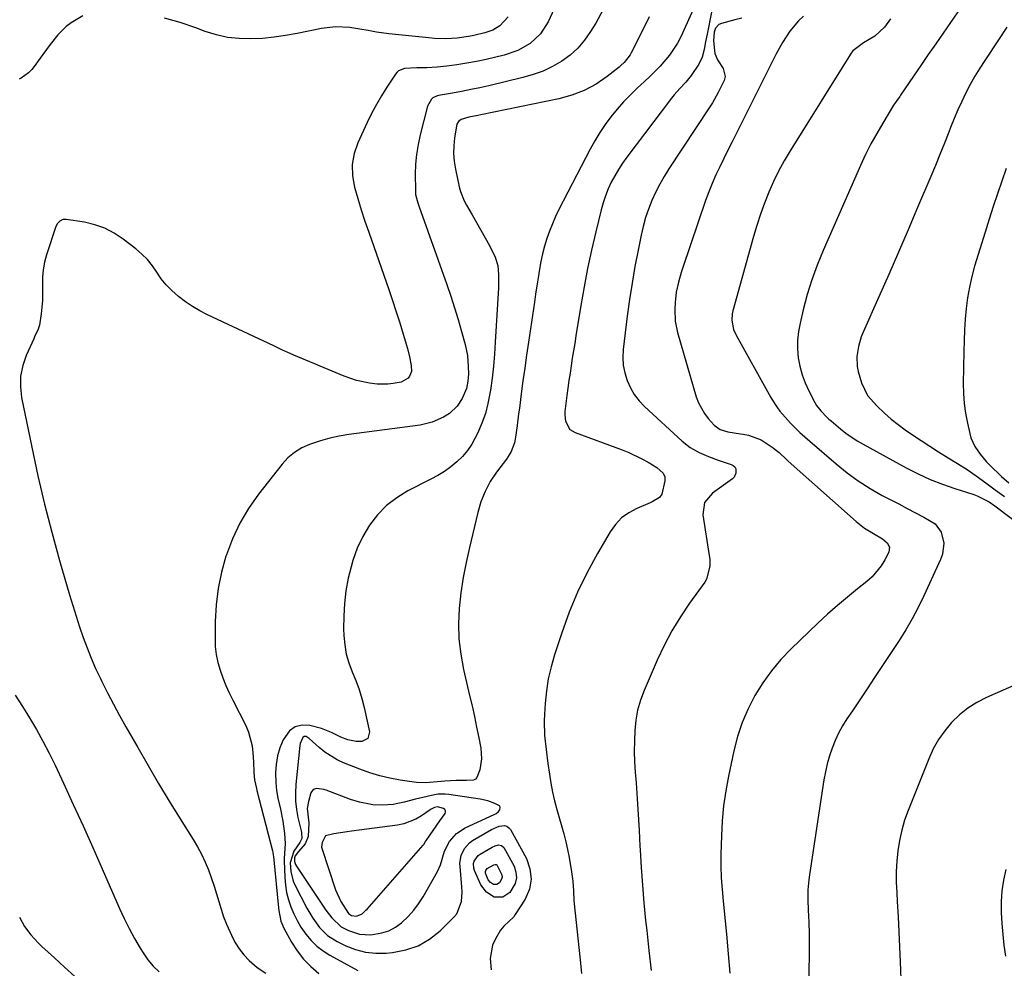
# Model space of a CAD drawing. Units: inches. Extents: x 1905428 to 1910725, y 416674 to 422025.
# Drawn here: x 1907130 to 1907465, y 419939 to 420262 of the extents above; entities that cross this region are included whole.
import ezdxf

# ---------------------------------------------------------------- set-up
doc = ezdxf.new("R2010")
doc.units = ezdxf.units.IN
doc.header["$MEASUREMENT"] = 0
for name, color, linetype in [('1', 7, 'Continuous'), ('7', 7, 'Continuous'), ('8', 7, 'Continuous')]:
    doc.layers.add(name, color=color, linetype=linetype)

msp = doc.modelspace()

# ---------------------------------------------------------------- linework, layer by layer
at = {"layer": '1', "color": 18}
for points in [[(1907293.5, 419994.31, 1754), (1907293.27, 419994.69, 1754), (1907291.71, 419995.51, 1754), (1907289.25, 419996.38, 1754), (1907286.71, 419996.94, 1754), (1907276.01, 419998.59, 1754), (1907274.79, 419998.72, 1754), (1907272.36, 419998.65, 1754), (1907271.76, 419998.56, 1754), (1907271.16, 419998.44, 1754), (1907264.64, 419997.01, 1754), (1907260.85, 419996, 1754), (1907257.02, 419995.22, 1754), (1907253.3, 419994.9, 1754), (1907250.18, 419995.02, 1754), (1907245.56, 419995.95, 1754), (1907242.56, 419996.92, 1754), (1907234.27, 420000.01, 1754), (1907233.5, 420000.26, 1754), (1907231.11, 420000.64, 1754), (1907229.81, 420000.24, 1754), (1907229.03, 419999.12, 1754), (1907228.2, 419996.15, 1754), (1907227.83, 419993.78, 1754), (1907228.34, 419988.97, 1754), (1907228.14, 419984.28, 1754), (1907227.1, 419981.81, 1754), (1907224.81, 419979.17, 1754), (1907223.67, 419977.69, 1754), (1907223.46, 419977.01, 1754), (1907223.51, 419975.73, 1754), (1907223.84, 419974.7, 1754), (1907224.11, 419974.21, 1754), (1907234.15, 419959.22, 1754), (1907236.13, 419956.55, 1754), (1907239.33, 419953.58, 1754), (1907241.89, 419952.25, 1754), (1907245.6, 419951.03, 1754), (1907249.49, 419950.85, 1754), (1907253.24, 419951.43, 1754), (1907255.62, 419952.19, 1754), (1907257.83, 419953.39, 1754), (1907259.9, 419954.89, 1754), (1907262.21, 419957.1, 1754), (1907264.08, 419959.16, 1754), (1907265.73, 419961.41, 1754), (1907267.23, 419963.77, 1754), (1907272.15, 419972.42, 1754), (1907273.18, 419974.61, 1754), (1907274.52, 419979.27, 1754), (1907276.27, 419982.53, 1754), (1907278.59, 419985.3, 1754), (1907281.63, 419987.27, 1754), (1907291.47, 419991.76, 1754), (1907291.99, 419992.04, 1754), (1907292.88, 419992.78, 1754), (1907293.35, 419993.37, 1754), (1907293.5, 419994.31, 1754)], [(1907234.03, 419984.47, 1752), (1907232.86, 419982.24, 1752), (1907232.71, 419980.6, 1752), (1907232.79, 419980.28, 1752), (1907237.46, 419966.08, 1752), (1907239.21, 419962.11, 1752), (1907241.83, 419958.08, 1752), (1907242.83, 419957.41, 1752), (1907244.57, 419957.15, 1752), (1907246.5, 419957.98, 1752), (1907247.78, 419959.16, 1752), (1907248.18, 419959.59, 1752), (1907267.3, 419981.38, 1752), (1907267.45, 419981.56, 1752), (1907268.1, 419982.59, 1752), (1907268.37, 419982.99, 1752), (1907273, 419989.64, 1752), (1907273.87, 419990.86, 1752), (1907274.75, 419992.08, 1752), (1907274.93, 419992.6, 1752), (1907274.93, 419993.07, 1752), (1907274.67, 419993.46, 1752), (1907274.23, 419993.8, 1752), (1907272.21, 419994.43, 1752), (1907271.15, 419994.11, 1752), (1907270.01, 419993.54, 1752), (1907269.65, 419993.31, 1752), (1907266.68, 419991.28, 1752), (1907264.78, 419990.17, 1752), (1907260.74, 419988.62, 1752), (1907258.59, 419988.17, 1752), (1907242.93, 419986.06, 1752), (1907241.41, 419985.85, 1752), (1907236.85, 419985.2, 1752), (1907234.03, 419984.47, 1752)]]:
    msp.add_polyline3d(points, dxfattribs=at)
at = {"layer": '7', "color": 18}
for points in [[(1907322.9, 420290.02, 1762), (1907309.84, 420261.65, 1762), (1907307.27, 420257.57, 1762), (1907303.73, 420254.29, 1762), (1907299.49, 420251.87, 1762), (1907294.87, 420250.3, 1762), (1907288.76, 420248.86, 1762), (1907285.43, 420248.15, 1762), (1907282.09, 420247.51, 1762), (1907278.73, 420247, 1762), (1907275.36, 420246.58, 1762), (1907272.02, 420246.22, 1762), (1907268.58, 420245.96, 1762), (1907265.14, 420245.92, 1762), (1907260.94, 420245.75, 1762), (1907258.84, 420244.91, 1762), (1907258.29, 420244.42, 1762), (1907257.81, 420243.83, 1762), (1907254.9, 420239.38, 1762), (1907253.08, 420236.47, 1762), (1907251.35, 420233.5, 1762), (1907249.74, 420230.47, 1762), (1907248.23, 420227.38, 1762), (1907245.02, 420220.48, 1762), (1907243.78, 420216.78, 1762), (1907243.08, 420213.04, 1762), (1907243.2, 420209.23, 1762), (1907243.86, 420205.38, 1762), (1907245.02, 420201.51, 1762), (1907246.21, 420197.65, 1762), (1907247.47, 420193.81, 1762), (1907248.77, 420189.98, 1762), (1907255.54, 420170.56, 1762), (1907256.83, 420166.75, 1762), (1907258.1, 420162.94, 1762), (1907259.31, 420159.11, 1762), (1907260.48, 420155.27, 1762), (1907261.92, 420150.45, 1762), (1907262.66, 420147.55, 1762), (1907263.15, 420144.6, 1762), (1907263.27, 420142.62, 1762), (1907262.68, 420141.02, 1762), (1907262.12, 420140.33, 1762), (1907259.73, 420138.97, 1762), (1907257.09, 420138.49, 1762), (1907255.29, 420138.31, 1762), (1907251.67, 420138.3, 1762), (1907249.01, 420138.6, 1762), (1907244.61, 420139.53, 1762), (1907240.37, 420141, 1762), (1907223.23, 420148.17, 1762), (1907221.94, 420148.72, 1762), (1907219.37, 420149.89, 1762), (1907216.83, 420151.11, 1762), (1907214.28, 420152.32, 1762), (1907213, 420152.93, 1762), (1907193.88, 420161.9, 1762), (1907191.28, 420163.24, 1762), (1907188.75, 420164.7, 1762), (1907186.33, 420166.33, 1762), (1907184, 420168.09, 1762), (1907181.64, 420170.18, 1762), (1907179.77, 420172.09, 1762), (1907178.11, 420174.19, 1762), (1907176.59, 420176.4, 1762), (1907175.06, 420178.6, 1762), (1907173.39, 420180.68, 1762), (1907171.5, 420182.56, 1762), (1907169.48, 420184.32, 1762), (1907165.14, 420187.69, 1762), (1907162.09, 420189.71, 1762), (1907158.89, 420191.39, 1762), (1907155.47, 420192.57, 1762), (1907151.9, 420193.4, 1762), (1907145.75, 420194.35, 1762), (1907144.6, 420194.3, 1762), (1907143.56, 420193.82, 1762), (1907142.73, 420192.99, 1762), (1907142.19, 420191.94, 1762), (1907139.02, 420182.33, 1762), (1907138.34, 420179.81, 1762), (1907137.84, 420177.25, 1762), (1907137.62, 420174.66, 1762), (1907137.62, 420171.39, 1762), (1907137.61, 420166.78, 1762), (1907137.19, 420162.19, 1762), (1907136.64, 420158.34, 1762), (1907136.21, 420156.97, 1762), (1907134.97, 420154.34, 1762), (1907134.66, 420153.68, 1762), (1907132.12, 420148.09, 1762), (1907130.92, 420144.58, 1762), (1907130.17, 420141.03, 1762), (1907130.11, 420137.4, 1762), (1907130.5, 420133.72, 1762), (1907133.97, 420116.79, 1762), (1907136.07, 420107.1, 1762), (1907138.33, 420097.44, 1762), (1907140.82, 420087.84, 1762), (1907143.46, 420078.28, 1762), (1907146.86, 420066.51, 1762), (1907147.95, 420062.87, 1762), (1907149.07, 420059.25, 1762), (1907150.26, 420055.65, 1762), (1907151.49, 420052.06, 1762), (1907152.81, 420048.5, 1762), (1907154.21, 420044.98, 1762), (1907155.74, 420041.52, 1762), (1907157.36, 420038.09, 1762), (1907157.86, 420037.08, 1762), (1907159.82, 420033.18, 1762), (1907161.83, 420029.32, 1762), (1907163.91, 420025.48, 1762), (1907166.03, 420021.67, 1762), (1907170.07, 420014.53, 1762), (1907173.6, 420008.42, 1762), (1907177.18, 420002.34, 1762), (1907180.84, 419996.3, 1762), (1907184.56, 419990.3, 1762), (1907188.97, 419983.28, 1762), (1907190.44, 419980.78, 1762), (1907191.81, 419978.22, 1762), (1907193.02, 419975.59, 1762), (1907194.13, 419972.91, 1762), (1907195.18, 419970.02, 1762), (1907196.06, 419967.42, 1762), (1907196.88, 419964.8, 1762), (1907197.65, 419962.17, 1762), (1907198.44, 419959.55, 1762), (1907199.32, 419956.96, 1762), (1907200.32, 419954.41, 1762), (1907201.96, 419950.66, 1762), (1907203.2, 419948.3, 1762), (1907204.61, 419946.06, 1762), (1907206.26, 419943.99, 1762), (1907208.07, 419942.04, 1762), (1907210.7, 419939.66, 1762), (1907213.7, 419937.78, 1762)], [(1907456.8, 420276.03, 1746), (1907444.31, 420257.81, 1746), (1907441.8, 420254.14, 1746), (1907439.29, 420250.47, 1746), (1907436.79, 420246.8, 1746), (1907434.28, 420243.13, 1746), (1907429.86, 420236.63, 1746), (1907429.56, 420236.21, 1746), (1907428.35, 420234.54, 1746), (1907427.77, 420233.69, 1746), (1907427.49, 420233.25, 1746), (1907423.78, 420227.16, 1746), (1907421.72, 420223.63, 1746), (1907419.76, 420220.06, 1746), (1907417.95, 420216.41, 1746), (1907416.23, 420212.71, 1746), (1907403.48, 420183.77, 1746), (1907401.46, 420178.84, 1746), (1907399.63, 420173.85, 1746), (1907398.07, 420168.77, 1746), (1907396.69, 420163.63, 1746), (1907395.6, 420159.1, 1746), (1907395.07, 420156.17, 1746), (1907394.75, 420153.22, 1746), (1907394.77, 420150.26, 1746), (1907395, 420147.28, 1746), (1907395.55, 420144.35, 1746), (1907396.31, 420141.48, 1746), (1907397.35, 420138.7, 1746), (1907398.6, 420135.99, 1746), (1907400.67, 420132.03, 1746), (1907401.26, 420131.03, 1746), (1907402.64, 420129.18, 1746), (1907404.75, 420127.03, 1746), (1907405.44, 420126.39, 1746), (1907406.16, 420125.79, 1746), (1907409.38, 420123.09, 1746), (1907411.21, 420121.65, 1746), (1907415.04, 420119.03, 1746), (1907417.05, 420117.85, 1746), (1907431.77, 420109.79, 1746), (1907435.8, 420107.74, 1746), (1907439.9, 420105.85, 1746), (1907444.1, 420104.2, 1746), (1907448.37, 420102.72, 1746), (1907454.81, 420100.69, 1746), (1907455.9, 420100.31, 1746), (1907460, 420098.2, 1746), (1907461.92, 420096.9, 1746), (1907462.85, 420096.21, 1746), (1907487.2, 420077.7, 1746)], [(1907361.41, 420270.68, 1756), (1907355.02, 420256.53, 1756), (1907353.9, 420254.34, 1756), (1907351.21, 420250.25, 1756), (1907347.96, 420246.55, 1756), (1907344.47, 420243.03, 1756), (1907342.68, 420241.33, 1756), (1907340.16, 420239.01, 1756), (1907337.79, 420236.71, 1756), (1907335.5, 420234.34, 1756), (1907333.32, 420231.87, 1756), (1907331.22, 420229.32, 1756), (1907329.26, 420226.66, 1756), (1907327.41, 420223.94, 1756), (1907325.71, 420221.12, 1756), (1907324.11, 420218.23, 1756), (1907313.53, 420197.72, 1756), (1907312.36, 420195.31, 1756), (1907311.27, 420192.87, 1756), (1907310.29, 420190.37, 1756), (1907309.4, 420187.85, 1756), (1907308.63, 420185.28, 1756), (1907307.94, 420182.7, 1756), (1907307.38, 420180.08, 1756), (1907306.89, 420177.45, 1756), (1907306.42, 420174.48, 1756), (1907306, 420171.72, 1756), (1907305.58, 420168.96, 1756), (1907305.16, 420166.21, 1756), (1907303.13, 420152.55, 1756), (1907302.49, 420148.15, 1756), (1907301.86, 420143.76, 1756), (1907301.26, 420139.36, 1756), (1907300.67, 420134.96, 1756), (1907300.04, 420130.12, 1756), (1907299.78, 420128.13, 1756), (1907299.26, 420124.17, 1756), (1907298.76, 420120.27, 1756), (1907298.35, 420118.25, 1756), (1907297.25, 420115.38, 1756), (1907296.22, 420113.6, 1756), (1907295.63, 420112.75, 1756), (1907292.26, 420108.3, 1756), (1907290.13, 420105.14, 1756), (1907288.36, 420101.76, 1756), (1907286.94, 420098.22, 1756), (1907285.87, 420094.56, 1756), (1907283, 420082.72, 1756), (1907281.87, 420077.58, 1756), (1907280.9, 420072.41, 1756), (1907280.15, 420067.2, 1756), (1907279.57, 420061.96, 1756), (1907279.35, 420056.73, 1756), (1907279.46, 420051.52, 1756), (1907280.08, 420046.34, 1756), (1907281.03, 420041.19, 1756), (1907283.1, 420032.31, 1756), (1907283.92, 420028.72, 1756), (1907284.72, 420025.12, 1756), (1907285.47, 420021.52, 1756), (1907286.2, 420017.91, 1756), (1907286.88, 420014.41, 1756), (1907287.15, 420010.7, 1756), (1907286.53, 420007.03, 1756), (1907285.58, 420004.37, 1756), (1907285.11, 420003.83, 1756), (1907284.47, 420003.51, 1756), (1907281.99, 420003.3, 1756), (1907278.46, 420003.39, 1756), (1907274.7, 420003.15, 1756), (1907270.79, 420002.74, 1756), (1907268.1, 420002.57, 1756), (1907265.01, 420002.68, 1756), (1907263.47, 420002.86, 1756), (1907259.46, 420003.48, 1756), (1907255.95, 420004.15, 1756), (1907252.47, 420004.96, 1756), (1907249.06, 420006, 1756), (1907245.69, 420007.19, 1756), (1907240.2, 420009.33, 1756), (1907237.95, 420010.36, 1756), (1907233.78, 420012.97, 1756), (1907231.87, 420014.54, 1756), (1907228.46, 420017.66, 1756), (1907227.44, 420018.3, 1756), (1907226.79, 420018.36, 1756), (1907226.27, 420017.95, 1756), (1907225.42, 420015.89, 1756), (1907225.31, 420015.28, 1756), (1907223.9, 420001.97, 1756), (1907223.75, 419999.13, 1756), (1907223.79, 419996.31, 1756), (1907224.12, 419993.51, 1756), (1907224.65, 419990.73, 1756), (1907225.76, 419986.2, 1756), (1907225.87, 419985.69, 1756), (1907225.94, 419983.6, 1756), (1907225.27, 419982.21, 1756), (1907223.2, 419979.33, 1756), (1907222.01, 419975.32, 1756), (1907222.17, 419972.36, 1756), (1907222.99, 419969.11, 1756), (1907223.67, 419967.55, 1756), (1907227.7, 419959.87, 1756), (1907229.68, 419956.49, 1756), (1907231.99, 419953.33, 1756), (1907234.73, 419950.61, 1756), (1907237.99, 419948.54, 1756), (1907240.96, 419947.1, 1756), (1907244.26, 419945.81, 1756), (1907247.63, 419944.89, 1756), (1907251.11, 419944.54, 1756), (1907254.65, 419944.56, 1756), (1907256.88, 419944.76, 1756), (1907261.38, 419945.65, 1756), (1907265.63, 419947.09, 1756), (1907269.48, 419949.37, 1756), (1907273.08, 419952.22, 1756), (1907277.75, 419956.77, 1756), (1907278.74, 419957.97, 1756), (1907280.36, 419962.2, 1756), (1907280.51, 419965.39, 1756), (1907280.36, 419968.58, 1756), (1907279.83, 419973.91, 1756), (1907279.81, 419975.24, 1756), (1907280.22, 419977.83, 1756), (1907281.3, 419980.24, 1756), (1907283.01, 419982.16, 1756), (1907284.08, 419982.93, 1756), (1907290.56, 419986.72, 1756), (1907293.21, 419987.8, 1756), (1907295.02, 419987.97, 1756), (1907295.8, 419987.76, 1756), (1907296.45, 419987.28, 1756), (1907297.01, 419986.61, 1756), (1907302.41, 419976.81, 1756), (1907303.64, 419973.3, 1756), (1907304.1, 419969.81, 1756), (1907303.43, 419966.35, 1756), (1907301.99, 419962.92, 1756), (1907298.66, 419957.68, 1756), (1907298.12, 419956.93, 1756), (1907294.72, 419953.81, 1756), (1907293.62, 419952.34, 1756), (1907291.88, 419949.39, 1756), (1907290.91, 419947.25, 1756), (1907290.06, 419942.75, 1756), (1907290.43, 419938.87, 1756)], [(1907151.41, 420263.64, 1764), (1907147.37, 420261.29, 1764), (1907145.72, 420260.07, 1764), (1907142.83, 420257.16, 1764), (1907140.24, 420253.89, 1764), (1907137.76, 420250.55, 1764), (1907134.5, 420246.02, 1764), (1907134.02, 420245.4, 1764), (1907132.93, 420244.29, 1764), (1907130.35, 420242.51, 1764), (1907129.66, 420242.15, 1764)], [(1907296.23, 420263.31, 1764), (1907293.42, 420260.22, 1764), (1907290.95, 420258.8, 1764), (1907288.24, 420257.88, 1764), (1907284.54, 420257.01, 1764), (1907282.66, 420256.62, 1764), (1907278.85, 420256.08, 1764), (1907275, 420255.88, 1764), (1907271.15, 420255.99, 1764), (1907269.23, 420256.14, 1764), (1907255.57, 420257.56, 1764), (1907251.34, 420258.15, 1764), (1907248.55, 420258.68, 1764), (1907245.74, 420259.17, 1764), (1907242.3, 420259.68, 1764), (1907237.46, 420259.96, 1764), (1907232.64, 420259.38, 1764), (1907224.35, 420257.64, 1764), (1907220.43, 420256.93, 1764), (1907216.49, 420256.36, 1764), (1907212.52, 420256.01, 1764), (1907208.54, 420255.8, 1764), (1907204.59, 420255.93, 1764), (1907200.68, 420256.35, 1764), (1907196.85, 420257.22, 1764), (1907193.06, 420258.39, 1764), (1907189.85, 420259.59, 1764), (1907184.58, 420261.37, 1764), (1907179.25, 420262.93, 1764)], [(1907344.22, 420263.28, 1758), (1907341.97, 420258.72, 1758), (1907338.11, 420251.08, 1758), (1907337.72, 420250.37, 1758), (1907335.77, 420247.83, 1758), (1907334.61, 420246.73, 1758), (1907333.99, 420246.21, 1758), (1907329.88, 420242.99, 1758), (1907326.14, 420240.4, 1758), (1907322.13, 420238.27, 1758), (1907317.9, 420236.61, 1758), (1907313.51, 420235.45, 1758), (1907286.88, 420229.99, 1758), (1907285.86, 420229.78, 1758), (1907282.78, 420229.16, 1758), (1907280.26, 420228.38, 1758), (1907279.34, 420227.71, 1758), (1907278.77, 420226.8, 1758), (1907277.94, 420222.09, 1758), (1907277.67, 420219.44, 1758), (1907277.6, 420216.79, 1758), (1907277.82, 420214.14, 1758), (1907278.24, 420211.51, 1758), (1907279.55, 420205.46, 1758), (1907279.99, 420203.83, 1758), (1907281.21, 420200.69, 1758), (1907281.99, 420199.19, 1758), (1907283.92, 420195.88, 1758), (1907285.42, 420193.3, 1758), (1907286.9, 420190.7, 1758), (1907288.36, 420188.1, 1758), (1907289.81, 420185.48, 1758), (1907291.85, 420181.56, 1758), (1907292.7, 420178.68, 1758), (1907292.98, 420175.65, 1758), (1907292.93, 420171.05, 1758), (1907291.84, 420152.54, 1758), (1907291.55, 420148.45, 1758), (1907291.19, 420144.36, 1758), (1907290.72, 420140.29, 1758), (1907290.18, 420136.22, 1758), (1907290.02, 420135.1, 1758), (1907289.35, 420131.65, 1758), (1907288.48, 420128.26, 1758), (1907287.31, 420124.96, 1758), (1907285.92, 420121.73, 1758), (1907283.88, 420117.88, 1758), (1907282.41, 420115.69, 1758), (1907280.68, 420113.7, 1758), (1907278.78, 420111.84, 1758), (1907276.69, 420110.17, 1758), (1907274.52, 420108.6, 1758), (1907272.25, 420107.19, 1758), (1907269.91, 420105.9, 1758), (1907262.08, 420101.91, 1758), (1907258.29, 420099.6, 1758), (1907254.81, 420096.95, 1758), (1907251.77, 420093.8, 1758), (1907249.04, 420090.31, 1758), (1907246.77, 420086.45, 1758), (1907244.82, 420082.46, 1758), (1907243.32, 420078.28, 1758), (1907242.14, 420073.97, 1758), (1907241.75, 420072.19, 1758), (1907241, 420067.92, 1758), (1907240.45, 420063.62, 1758), (1907240.22, 420059.3, 1758), (1907240.2, 420054.96, 1758), (1907240.28, 420052.72, 1758), (1907240.57, 420049.53, 1758), (1907241.1, 420046.4, 1758), (1907242, 420043.35, 1758), (1907243.14, 420040.36, 1758), (1907244.38, 420037.39, 1758), (1907245.48, 420034.36, 1758), (1907246.4, 420031.28, 1758), (1907247.18, 420028.16, 1758), (1907248.99, 420019.9, 1758), (1907248.46, 420017.62, 1758), (1907246.34, 420016.6, 1758), (1907244.43, 420016.67, 1758), (1907241.63, 420017.2, 1758), (1907239.23, 420018.06, 1758), (1907236.01, 420019.65, 1758), (1907232.71, 420021.03, 1758), (1907228.65, 420022.08, 1758), (1907226.05, 420022.17, 1758), (1907223.72, 420021.65, 1758), (1907221.8, 420020.24, 1758), (1907219.63, 420017.21, 1758), (1907218.5, 420014.49, 1758), (1907217.64, 420011.71, 1758), (1907217.18, 420008.84, 1758), (1907217, 420005.91, 1758), (1907217.13, 420002.64, 1758), (1907217.38, 419999.98, 1758), (1907217.82, 419997.34, 1758), (1907218.66, 419993.63, 1758), (1907219.53, 419989.48, 1758), (1907220.05, 419985.28, 1758), (1907220.29, 419981.89, 1758), (1907220.22, 419980.2, 1758), (1907219.89, 419976.82, 1758), (1907219.9, 419975.96, 1758), (1907220.14, 419970.33, 1758), (1907220.37, 419967.77, 1758), (1907220.77, 419965.24, 1758), (1907221.4, 419962.76, 1758), (1907222.19, 419960.31, 1758), (1907223.2, 419957.94, 1758), (1907224.33, 419955.63, 1758), (1907225.66, 419953.43, 1758), (1907227.32, 419951, 1758), (1907229.1, 419948.9, 1758), (1907231.03, 419946.98, 1758), (1907233.19, 419945.33, 1758), (1907235.5, 419943.86, 1758), (1907245.01, 419938.65, 1758)], [(1907365.43, 420264.97, 1754), (1907363.95, 420257.47, 1754), (1907363.45, 420254.82, 1754), (1907362.99, 420252.17, 1754), (1907362.3, 420249.61, 1754), (1907361.09, 420247.25, 1754), (1907358.49, 420243.34, 1754), (1907356.67, 420241.08, 1754), (1907354.68, 420238.96, 1754), (1907352.78, 420236.76, 1754), (1907351.88, 420235.62, 1754), (1907336.61, 420215.54, 1754), (1907335.15, 420213.5, 1754), (1907333.77, 420211.41, 1754), (1907332.51, 420209.24, 1754), (1907331.32, 420207.03, 1754), (1907330.28, 420204.74, 1754), (1907329.34, 420202.42, 1754), (1907328.56, 420200.05, 1754), (1907327.89, 420197.63, 1754), (1907326.07, 420190.11, 1754), (1907324.63, 420183.9, 1754), (1907323.29, 420177.66, 1754), (1907322.1, 420171.39, 1754), (1907321, 420165.11, 1754), (1907319.3, 420154.69, 1754), (1907318.89, 420152.15, 1754), (1907318.48, 420149.62, 1754), (1907318.07, 420147.09, 1754), (1907317.67, 420144.55, 1754), (1907317.28, 420142.02, 1754), (1907316.91, 420139.48, 1754), (1907316.56, 420136.94, 1754), (1907316.23, 420134.39, 1754), (1907315.56, 420128.94, 1754), (1907315.51, 420127.85, 1754), (1907315.77, 420125.69, 1754), (1907317.23, 420122.9, 1754), (1907318.99, 420121.79, 1754), (1907335.08, 420115.94, 1754), (1907337.36, 420115.03, 1754), (1907341.76, 420112.91, 1754), (1907343.89, 420111.7, 1754), (1907346.81, 420109.92, 1754), (1907349.02, 420107.97, 1754), (1907349.61, 420106.72, 1754), (1907349.61, 420105.34, 1754), (1907348.5, 420100.84, 1754), (1907347.72, 420099.72, 1754), (1907345.25, 420098.18, 1754), (1907344.58, 420097.88, 1754), (1907340.06, 420095.99, 1754), (1907337.32, 420094.51, 1754), (1907334.85, 420092.75, 1754), (1907332.77, 420090.53, 1754), (1907330.94, 420088.02, 1754), (1907326.63, 420080.66, 1754), (1907323.08, 420074.13, 1754), (1907319.82, 420067.47, 1754), (1907316.99, 420060.62, 1754), (1907314.44, 420053.63, 1754), (1907311.98, 420046.16, 1754), (1907310.81, 420042.1, 1754), (1907309.86, 420037.99, 1754), (1907309.23, 420033.82, 1754), (1907308.82, 420029.61, 1754), (1907308.6, 420025.94, 1754), (1907308.52, 420023.53, 1754), (1907308.64, 420018.72, 1754), (1907309.12, 420013.93, 1754), (1907309.73, 420009.14, 1754), (1907310.24, 420005.45, 1754), (1907310.73, 420002.42, 1754), (1907311.3, 419999.41, 1754), (1907312, 419996.43, 1754), (1907312.78, 419993.46, 1754), (1907315.14, 419985.16, 1754), (1907315.84, 419982.51, 1754), (1907316.48, 419979.84, 1754), (1907317.02, 419977.16, 1754), (1907317.83, 419972.29, 1754), (1907318.24, 419969.02, 1754), (1907318.45, 419965.74, 1754), (1907318.62, 419962.45, 1754), (1907318.91, 419959.17, 1754), (1907320.74, 419942.29, 1754), (1907321.24, 419937.66, 1754)], [(1907375.78, 420262.85, 1752), (1907373.4, 420262.29, 1752), (1907368.85, 420261.06, 1752), (1907368.01, 420260.67, 1752), (1907366.83, 420259.43, 1752), (1907366.36, 420258.09, 1752), (1907366.15, 420255.14, 1752), (1907366.63, 420250.82, 1752), (1907367.47, 420248.69, 1752), (1907369.46, 420245.77, 1752), (1907370.17, 420243.03, 1752), (1907369.8, 420241.67, 1752), (1907367.78, 420237.59, 1752), (1907365.8, 420234.1, 1752), (1907364.72, 420232.4, 1752), (1907350.98, 420211.63, 1752), (1907349.35, 420209.01, 1752), (1907347.82, 420206.33, 1752), (1907346.44, 420203.58, 1752), (1907345.16, 420200.77, 1752), (1907344.04, 420197.89, 1752), (1907343.04, 420194.98, 1752), (1907342.22, 420192.01, 1752), (1907341.51, 420189.01, 1752), (1907340.46, 420183.91, 1752), (1907339.38, 420178.31, 1752), (1907338.39, 420172.7, 1752), (1907337.54, 420167.07, 1752), (1907336.79, 420161.43, 1752), (1907335.41, 420150.08, 1752), (1907335.28, 420147.39, 1752), (1907335.41, 420144.72, 1752), (1907335.92, 420142.1, 1752), (1907336.69, 420139.52, 1752), (1907337.83, 420137.06, 1752), (1907339.17, 420134.75, 1752), (1907340.82, 420132.64, 1752), (1907342.67, 420130.68, 1752), (1907355.44, 420118.92, 1752), (1907358.18, 420116.76, 1752), (1907361.21, 420115.05, 1752), (1907364.43, 420113.65, 1752), (1907367.73, 420112.45, 1752), (1907372.2, 420110.95, 1752), (1907372.86, 420110.58, 1752), (1907373.39, 420110.1, 1752), (1907373.71, 420109.47, 1752), (1907373.8, 420107.94, 1752), (1907373.15, 420106.6, 1752), (1907372.58, 420106.05, 1752), (1907365.76, 420101.18, 1752), (1907363.07, 420097.94, 1752), (1907362.5, 420093.81, 1752), (1907364.72, 420079.9, 1752), (1907364.86, 420078.72, 1752), (1907364.92, 420076.34, 1752), (1907363.8, 420071.84, 1752), (1907363.19, 420070.83, 1752), (1907358.02, 420063.67, 1752), (1907354.89, 420059.03, 1752), (1907351.97, 420054.26, 1752), (1907349.36, 420049.32, 1752), (1907346.96, 420044.27, 1752), (1907342.49, 420034, 1752), (1907341.26, 420030.69, 1752), (1907340.27, 420027.32, 1752), (1907339.66, 420023.87, 1752), (1907339.3, 420020.36, 1752), (1907339.19, 420016.81, 1752), (1907339.17, 420013.26, 1752), (1907339.29, 420009.71, 1752), (1907339.5, 420006.16, 1752), (1907339.78, 420002.52, 1752), (1907340.16, 419997.16, 1752), (1907340.52, 419991.79, 1752), (1907340.83, 419986.41, 1752), (1907341.11, 419981.04, 1752), (1907341.17, 419979.75, 1752), (1907341.51, 419973.74, 1752), (1907341.92, 419967.73, 1752), (1907342.45, 419961.73, 1752), (1907343.04, 419955.74, 1752), (1907343.42, 419952.25, 1752), (1907344.17, 419945.44, 1752), (1907344.95, 419938.62, 1752)], [(1907426.43, 420262.6, 1748), (1907424.34, 420259.87, 1748), (1907421.09, 420256.8, 1748), (1907417.19, 420254.51, 1748), (1907413.58, 420251.76, 1748), (1907412.76, 420250.67, 1748), (1907392.22, 420217.77, 1748), (1907390.19, 420214.34, 1748), (1907388.28, 420210.84, 1748), (1907386.55, 420207.26, 1748), (1907384.93, 420203.61, 1748), (1907383.48, 420199.89, 1748), (1907382.11, 420196.15, 1748), (1907380.88, 420192.35, 1748), (1907379.75, 420188.52, 1748), (1907372.75, 420163.27, 1748), (1907372.53, 420162.22, 1748), (1907372.39, 420160.09, 1748), (1907372.97, 420156.93, 1748), (1907373.84, 420154.97, 1748), (1907385.72, 420133.71, 1748), (1907387.17, 420131.36, 1748), (1907388.74, 420129.1, 1748), (1907390.51, 420126.99, 1748), (1907392.39, 420124.97, 1748), (1907395.56, 420121.86, 1748), (1907398.89, 420118.9, 1748), (1907407.9, 420111.13, 1748), (1907411.62, 420108.14, 1748), (1907415.45, 420105.34, 1748), (1907419.47, 420102.8, 1748), (1907423.61, 420100.43, 1748), (1907426.33, 420099, 1748), (1907429.2, 420097.49, 1748), (1907432.07, 420095.99, 1748), (1907434.94, 420094.48, 1748), (1907437.81, 420092.98, 1748), (1907441.57, 420090.72, 1748), (1907443.72, 420087.86, 1748), (1907444.54, 420084.17, 1748), (1907444.11, 420080.43, 1748), (1907443.48, 420078.61, 1748), (1907437.77, 420066.19, 1748), (1907435.86, 420062.28, 1748), (1907433.84, 420058.43, 1748), (1907431.64, 420054.68, 1748), (1907429.32, 420050.99, 1748), (1907423.47, 420042.12, 1748), (1907420.98, 420038.36, 1748), (1907418.49, 420034.61, 1748), (1907415.99, 420030.86, 1748), (1907413.48, 420027.11, 1748), (1907411.58, 420024.29, 1748), (1907410.11, 420021.91, 1748), (1907408.76, 420019.48, 1748), (1907407.58, 420016.95, 1748), (1907406.53, 420014.36, 1748), (1907405.64, 420011.71, 1748), (1907404.86, 420009.03, 1748), (1907404.25, 420006.3, 1748), (1907403.75, 420003.55, 1748), (1907398.82, 419971.27, 1748), (1907398.6, 419969.56, 1748), (1907398.3, 419966.13, 1748), (1907398.22, 419962.68, 1748), (1907398.32, 419959.24, 1748), (1907398.6, 419955.08, 1748), (1907398.74, 419951.15, 1748), (1907398.74, 419949.19, 1748), (1907398.58, 419933.26, 1748)], [(1907466.08, 420259.77, 1744), (1907463.18, 420255.47, 1744), (1907458.53, 420248.52, 1744), (1907456.8, 420245.82, 1744), (1907455.13, 420243.08, 1744), (1907453.56, 420240.28, 1744), (1907452.06, 420237.44, 1744), (1907450.66, 420234.55, 1744), (1907449.31, 420231.63, 1744), (1907448.06, 420228.68, 1744), (1907446.86, 420225.7, 1744), (1907446.23, 420224.08, 1744), (1907444.75, 420220.28, 1744), (1907443.24, 420216.49, 1744), (1907441.69, 420212.72, 1744), (1907440.11, 420208.95, 1744), (1907435.66, 420198.46, 1744), (1907432.4, 420190.82, 1744), (1907429.11, 420183.19, 1744), (1907425.79, 420175.57, 1744), (1907422.44, 420167.97, 1744), (1907417.11, 420155.95, 1744), (1907416.47, 420154.34, 1744), (1907415.46, 420151.05, 1744), (1907414.92, 420147.65, 1744), (1907415.09, 420144.27, 1744), (1907415.44, 420142.6, 1744), (1907416.52, 420138.72, 1744), (1907418.56, 420134.46, 1744), (1907421.72, 420130.88, 1744), (1907424.4, 420128.4, 1744), (1907426.66, 420126.41, 1744), (1907428.99, 420124.5, 1744), (1907431.42, 420122.71, 1744), (1907433.91, 420121.01, 1744), (1907442.81, 420115.25, 1744), (1907446.02, 420113.22, 1744), (1907449.27, 420111.25, 1744), (1907452.48, 420109.23, 1744), (1907455.59, 420107.05, 1744), (1907458.84, 420104.63, 1744), (1907462, 420102.31, 1744), (1907465.18, 420100, 1744)], [(1907465.78, 420211.74, 1742), (1907464.29, 420207.42, 1742), (1907462.83, 420203.09, 1742), (1907461.4, 420198.75, 1742), (1907460.01, 420194.4, 1742), (1907458.64, 420190.04, 1742), (1907455.06, 420178.43, 1742), (1907454.08, 420174.89, 1742), (1907453.26, 420171.32, 1742), (1907452.65, 420167.71, 1742), (1907452.19, 420164.07, 1742), (1907451.88, 420160.41, 1742), (1907451.63, 420156.74, 1742), (1907451.47, 420153.07, 1742), (1907451.37, 420149.39, 1742), (1907451.19, 420138.55, 1742), (1907451.26, 420135.14, 1742), (1907451.48, 420131.75, 1742), (1907451.95, 420128.38, 1742), (1907452.58, 420125.03, 1742), (1907453.38, 420121.5, 1742), (1907453.82, 420119.97, 1742), (1907455.1, 420117.07, 1742), (1907456.9, 420114.42, 1742), (1907458.99, 420111.98, 1742), (1907460.12, 420110.83, 1742), (1907464.25, 420106.89, 1742), (1907466.76, 420104.63, 1742)], [(1907471.03, 420036.84, 1746), (1907464.77, 420034.1, 1746), (1907459.05, 420031.58, 1746), (1907455.79, 420029.89, 1746), (1907452.7, 420027.96, 1746), (1907449.87, 420025.66, 1746), (1907447.22, 420023.12, 1746), (1907444.88, 420020.27, 1746), (1907442.77, 420017.29, 1746), (1907440.99, 420014.09, 1746), (1907439.44, 420010.75, 1746), (1907432.42, 419993.15, 1746), (1907431.23, 419989.8, 1746), (1907430.22, 419986.4, 1746), (1907429.48, 419982.93, 1746), (1907428.91, 419979.42, 1746), (1907428.58, 419975.86, 1746), (1907428.39, 419972.31, 1746), (1907428.39, 419968.75, 1746), (1907428.52, 419965.19, 1746), (1907428.72, 419962.1, 1746), (1907429.02, 419956.98, 1746), (1907429.3, 419951.87, 1746), (1907429.53, 419946.75, 1746), (1907429.72, 419941.64, 1746), (1907429.92, 419935.68, 1746)], [(1907128.31, 420032.42, 1764), (1907130.82, 420028.59, 1764), (1907133.26, 420024.71, 1764), (1907135.58, 420020.75, 1764), (1907137.8, 420016.75, 1764), (1907139.9, 420012.68, 1764), (1907141.91, 420008.56, 1764), (1907144.79, 420002.39, 1764), (1907148.15, 419995.14, 1764), (1907151.47, 419987.88, 1764), (1907154.74, 419980.59, 1764), (1907157.98, 419973.28, 1764), (1907163.89, 419959.8, 1764), (1907165.49, 419956.34, 1764), (1907167.19, 419952.92, 1764), (1907169.02, 419949.58, 1764), (1907170.94, 419946.28, 1764), (1907171.95, 419944.62, 1764), (1907173.56, 419942.3, 1764), (1907175.33, 419940.13, 1764), (1907177.33, 419938.18, 1764)], [(1907293.98, 419981.25, 1758), (1907294.73, 419980.54, 1758), (1907298.21, 419974.23, 1758), (1907298.88, 419972.19, 1758), (1907299.08, 419970.19, 1758), (1907298.58, 419968.24, 1758), (1907296.75, 419965.24, 1758), (1907294.38, 419963.61, 1758), (1907291.51, 419963.67, 1758), (1907288.79, 419965.28, 1758), (1907286.94, 419967.83, 1758), (1907284.74, 419972.73, 1758), (1907284.5, 419973.51, 1758), (1907284.46, 419975.06, 1758), (1907284.66, 419975.84, 1758), (1907286.06, 419977.78, 1758), (1907286.72, 419978.26, 1758), (1907290.73, 419980.61, 1758), (1907291.81, 419981.11, 1758), (1907292.96, 419981.4, 1758), (1907293.98, 419981.25, 1758)], [(1907465.73, 419973.01, 1744), (1907464.91, 419969.4, 1744), (1907464.32, 419965.76, 1744), (1907464.09, 419962.08, 1744), (1907464.1, 419958.38, 1744), (1907464.34, 419954.65, 1744), (1907464.65, 419950.94, 1744), (1907465.06, 419947.23, 1744), (1907465.54, 419943.53, 1744)], [(1907129.77, 419956.84, 1766), (1907131.51, 419953.69, 1766), (1907133.69, 419950.8, 1766), (1907136.14, 419948.13, 1766), (1907137.45, 419946.87, 1766), (1907141.7, 419942.99, 1766), (1907145.17, 419939.82, 1766), (1907148.62, 419936.64, 1766)]]:
    msp.add_polyline3d(points, dxfattribs=at)
at = {"layer": '8', "color": 18}
for points in [[(1907328.61, 420265.87, 1760), (1907326.04, 420261.23, 1760), (1907324.3, 420258.32, 1760), (1907322.26, 420255.38, 1760), (1907319.97, 420252.68, 1760), (1907317.33, 420250.32, 1760), (1907314.46, 420248.2, 1760), (1907311.32, 420246.43, 1760), (1907308.09, 420244.88, 1760), (1907304.72, 420243.66, 1760), (1907301.26, 420242.65, 1760), (1907289.6, 420239.9, 1760), (1907286.53, 420239.21, 1760), (1907283.46, 420238.55, 1760), (1907280.38, 420237.94, 1760), (1907277.29, 420237.37, 1760), (1907272.5, 420236.52, 1760), (1907271.83, 420236.34, 1760), (1907270.61, 420235.71, 1760), (1907270.07, 420235.27, 1760), (1907268.7, 420232.89, 1760), (1907266.24, 420223.21, 1760), (1907265.53, 420219.88, 1760), (1907264.98, 420216.52, 1760), (1907264.7, 420213.14, 1760), (1907264.58, 420209.73, 1760), (1907264.61, 420204.37, 1760), (1907264.72, 420202.89, 1760), (1907265.47, 420200.01, 1760), (1907265.95, 420198.6, 1760), (1907275.3, 420172.26, 1760), (1907276.67, 420168.28, 1760), (1907277.97, 420164.29, 1760), (1907279.18, 420160.26, 1760), (1907280.33, 420156.22, 1760), (1907281.55, 420151.75, 1760), (1907282.32, 420148.06, 1760), (1907282.65, 420144.32, 1760), (1907282.68, 420141.8, 1760), (1907282.48, 420139.3, 1760), (1907281.98, 420136.85, 1760), (1907280.52, 420133.42, 1760), (1907278.81, 420130.84, 1760), (1907276.2, 420128.3, 1760), (1907274.22, 420127.02, 1760), (1907270.36, 420125.32, 1760), (1907266.25, 420124.37, 1760), (1907241.97, 420121.13, 1760), (1907238.71, 420120.58, 1760), (1907235.49, 420119.91, 1760), (1907232.31, 420119.02, 1760), (1907228.59, 420117.79, 1760), (1907225.92, 420116.56, 1760), (1907223.44, 420115.06, 1760), (1907221.25, 420113.18, 1760), (1907219.24, 420111.03, 1760), (1907211.19, 420100.78, 1760), (1907207.82, 420095.97, 1760), (1907204.81, 420090.97, 1760), (1907202.35, 420085.67, 1760), (1907200.26, 420080.18, 1760), (1907200.12, 420079.75, 1760), (1907198.64, 420074.28, 1760), (1907197.48, 420068.76, 1760), (1907196.82, 420063.16, 1760), (1907196.48, 420057.51, 1760), (1907196.4, 420051.65, 1760), (1907196.5, 420048.91, 1760), (1907196.79, 420046.2, 1760), (1907197.36, 420043.53, 1760), (1907198.12, 420040.89, 1760), (1907199.08, 420038.3, 1760), (1907200.1, 420035.74, 1760), (1907201.23, 420033.23, 1760), (1907202.43, 420030.74, 1760), (1907206.84, 420022.06, 1760), (1907207.8, 420019.83, 1760), (1907209.04, 420015.18, 1760), (1907209.32, 420012.76, 1760), (1907209.48, 420009.65, 1760), (1907209.63, 420006.05, 1760), (1907209.86, 420003.53, 1760), (1907210.48, 420000.63, 1760), (1907210.66, 419999.91, 1760), (1907216.02, 419979.41, 1760), (1907216.13, 419978.93, 1760), (1907216.24, 419977.94, 1760), (1907216.28, 419977.45, 1760), (1907218, 419959.95, 1760), (1907218.1, 419959.05, 1760), (1907218.81, 419955.51, 1760), (1907219.45, 419953.83, 1760), (1907219.86, 419953.02, 1760), (1907222.48, 419948.3, 1760), (1907224.41, 419945.31, 1760), (1907226.57, 419942.5, 1760), (1907229.06, 419939.99, 1760), (1907231.77, 419937.68, 1760)], [(1907396.8, 420263.58, 1750), (1907395.13, 420261.99, 1750), (1907392.17, 420258.44, 1750), (1907389.62, 420254.55, 1750), (1907387.38, 420250.48, 1750), (1907373.88, 420223.55, 1750), (1907372.47, 420220.74, 1750), (1907371.07, 420217.93, 1750), (1907369.66, 420215.13, 1750), (1907368.26, 420212.32, 1750), (1907366.92, 420209.49, 1750), (1907365.65, 420206.62, 1750), (1907364.5, 420203.71, 1750), (1907363.43, 420200.76, 1750), (1907355.7, 420177.98, 1750), (1907355.17, 420176.31, 1750), (1907354.22, 420172.95, 1750), (1907353.48, 420169.55, 1750), (1907353.04, 420166.09, 1750), (1907352.92, 420163.79, 1750), (1907353.1, 420159.77, 1750), (1907353.92, 420155.84, 1750), (1907360.28, 420133.95, 1750), (1907361.01, 420131.95, 1750), (1907363.05, 420128.27, 1750), (1907364.35, 420126.59, 1750), (1907366.33, 420124.37, 1750), (1907368.43, 420122.83, 1750), (1907370.97, 420122.08, 1750), (1907375.38, 420121.41, 1750), (1907376.29, 420121.26, 1750), (1907378.1, 420120.92, 1750), (1907382.32, 420119.32, 1750), (1907386.45, 420116.58, 1750), (1907387.15, 420116.09, 1750), (1907388.47, 420114.99, 1750), (1907390.95, 420112.6, 1750), (1907391.58, 420112.02, 1750), (1907414.73, 420091.51, 1750), (1907417.53, 420089.29, 1750), (1907420.57, 420087.4, 1750), (1907423.65, 420085.57, 1750), (1907425.25, 420084.3, 1750), (1907426.1, 420082.81, 1750), (1907425.85, 420081.11, 1750), (1907424.53, 420078.52, 1750), (1907423.27, 420076.42, 1750), (1907420.18, 420072.69, 1750), (1907418.36, 420071.05, 1750), (1907415.22, 420068.6, 1750), (1907411.74, 420065.79, 1750), (1907408.32, 420062.92, 1750), (1907404.99, 420059.94, 1750), (1907401.72, 420056.9, 1750), (1907392.62, 420048.19, 1750), (1907389.11, 420044.53, 1750), (1907385.84, 420040.69, 1750), (1907382.92, 420036.58, 1750), (1907380.24, 420032.28, 1750), (1907377.95, 420027.77, 1750), (1907375.94, 420023.14, 1750), (1907374.37, 420018.35, 1750), (1907373.09, 420013.46, 1750), (1907371.25, 420004.85, 1750), (1907370.32, 419999.8, 1750), (1907369.58, 419994.74, 1750), (1907369.12, 419989.64, 1750), (1907368.84, 419984.52, 1750), (1907368.68, 419978.26, 1750), (1907368.66, 419974.25, 1750), (1907368.8, 419970.24, 1750), (1907369.06, 419966.24, 1750), (1907369.41, 419962.24, 1750), (1907370.54, 419951.06, 1750), (1907371.15, 419944.39, 1750), (1907371.69, 419937.71, 1750)], [(1907292.16, 419974.74, 1760), (1907292.31, 419974.62, 1760), (1907294.05, 419971.24, 1760), (1907294.13, 419970.47, 1760), (1907293.93, 419969.71, 1760), (1907293.23, 419968.55, 1760), (1907292.31, 419967.93, 1760), (1907291.2, 419967.95, 1760), (1907290.15, 419968.57, 1760), (1907289.44, 419969.55, 1760), (1907288.5, 419971.75, 1760), (1907288.48, 419972.35, 1760), (1907288.56, 419972.65, 1760), (1907289.1, 419973.4, 1760), (1907291.32, 419974.69, 1760), (1907291.76, 419974.8, 1760), (1907292.16, 419974.74, 1760)]]:
    msp.add_polyline3d(points, dxfattribs=at)

doc.saveas('drawing.dxf')
